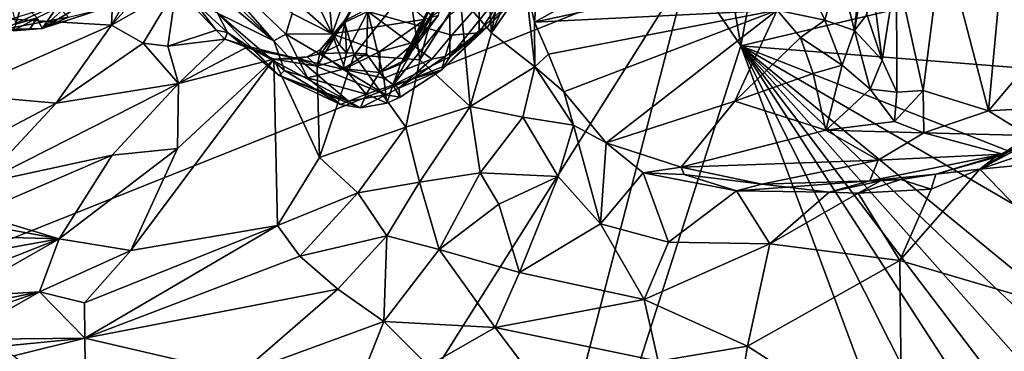
# Model space of a CAD drawing. Units: metres. Extents: x 27 to 32.61, y -4.25 to 5.29.
# Drawn here: x 29.41 to 30.58, y -1.79 to -1.4 of the extents above; entities that cross this region are included whole.
import ezdxf

# ---------------------------------------------------------------- set-up
doc = ezdxf.new("R2010")
doc.units = ezdxf.units.M

msp = doc.modelspace()

# ---------------------------------------------------------------- linework, layer by layer
at = {"layer": '1'}
for points in [[(27.1746, -1.2115, -1.5697), (29.4258, 0.0728, -1.588), (28.0275, -2.2079, -1.567)], [(28.0275, -2.2079, -1.567), (29.4258, 0.0728, -1.588), (30.2079, -1.3387, -1.5804)], [(30.2706, -1.4307, -1.5804), (30.2884, -1.3343, -1.5799), (31.9704, -1.0299, -1.5828)], [(30.2706, -1.4307, -1.5804), (31.9704, -1.0299, -1.5828), (31.9588, -1.5638, -1.5789)], [(30.5117, -1.2997, 1.4602), (30.5661, -1.5084, 1.29), (30.5992, -1.154, 1.4441)], [(30.5992, -1.154, 1.4441), (30.5661, -1.5084, 1.29), (30.6608, -1.3963, 1.2521)], [(30.0303, -1.3336, 2.0028), (30.0248, -1.4025, 1.9161), (30.2883, -1.2579, 2.0178)], [(30.2883, -1.2579, 2.0178), (30.0248, -1.4025, 1.9161), (30.3405, -1.3338, 1.913)], [(29.6004, -1.2946, 3.1482), (29.5987, -1.3133, 3.0834), (29.714, -1.425, 3.0443)], [(29.6004, -1.2946, 3.1482), (29.714, -1.425, 3.0443), (29.7283, -1.417, 3.0979)], [(29.6004, -1.2946, 3.1482), (29.7283, -1.417, 3.0979), (29.7358, -1.3924, 3.1579)], [(30.4565, -1.3394, 1.5633), (30.4883, -1.4841, 1.4188), (30.5117, -1.2997, 1.4602)], [(30.5117, -1.2997, 1.4602), (30.4883, -1.4841, 1.4188), (30.5661, -1.5084, 1.29)], [(29.5987, -1.3133, 3.0834), (29.6147, -1.3428, 3.0415), (29.714, -1.425, 3.0443)], [(29.7406, -1.3284, 3.2761), (29.7836, -1.4167, 3.1447), (29.7737, -1.3113, 3.324)], [(29.7737, -1.3113, 3.324), (29.7836, -1.4167, 3.1447), (29.8139, -1.3313, 3.3088)], [(29.8215, -1.3591, 2.5547), (29.7978, -1.4015, 2.527), (29.8566, -1.3079, 2.5781)], [(29.8566, -1.3079, 2.5781), (29.7978, -1.4015, 2.527), (29.8748, -1.3599, 2.4342)], [(29.8705, -1.4478, 3.0017), (29.8648, -1.4528, 2.9593), (29.9349, -1.3148, 3.0031)], [(29.8648, -1.4528, 2.9593), (29.9183, -1.3666, 2.9287), (29.9349, -1.3148, 3.0031)], [(29.8705, -1.4478, 3.0017), (29.9349, -1.3148, 3.0031), (29.9247, -1.3303, 3.0489)], [(29.9688, -1.3392, 2.1828), (29.9733, -1.4155, 2.0614), (29.9924, -1.3118, 2.1439)], [(29.9924, -1.3118, 2.1439), (29.9733, -1.4155, 2.0614), (30.0182, -1.3166, 2.0327)], [(29.9733, -1.4155, 2.0614), (30.0139, -1.3566, 1.986), (30.0182, -1.3166, 2.0327)], [(29.4931, -1.3592, 3.914), (29.4375, -1.4104, 3.9192), (29.5745, -1.3287, 3.8415)], [(29.4375, -1.4104, 3.9192), (29.5085, -1.3874, 3.8363), (29.5745, -1.3287, 3.8415)], [(29.5225, -1.3616, 3.1231), (29.5203, -1.4063, 3.0316), (29.5643, -1.3284, 3.0746)], [(29.5643, -1.3284, 3.0746), (29.5203, -1.4063, 3.0316), (29.5732, -1.3476, 3.0252)], [(29.7406, -1.3284, 3.2761), (29.7235, -1.3635, 3.2042), (29.7836, -1.4167, 3.1447)], [(29.8139, -1.3313, 3.3088), (29.7836, -1.4167, 3.1447), (29.8947, -1.399, 3.18)], [(29.9098, -1.3946, 3.1309), (29.8705, -1.4478, 3.0017), (29.9247, -1.3303, 3.0489)], [(29.9237, -1.3938, 2.8428), (29.9237, -1.4439, 2.7256), (30.0093, -1.3375, 2.7587)], [(30.0093, -1.3375, 2.7587), (29.9237, -1.4439, 2.7256), (30.0196, -1.3574, 2.6701)], [(30.0139, -1.3566, 1.986), (30.0248, -1.4025, 1.9161), (30.0303, -1.3336, 2.0028)], [(30.3405, -1.3338, 1.913), (30.0248, -1.4025, 1.9161), (30.314, -1.3883, 1.8512)], [(30.2706, -1.4307, -1.5804), (30.2604, -1.3694, -1.5774), (30.2884, -1.3343, -1.5799)], [(30.3405, -1.3338, 1.913), (30.314, -1.3883, 1.8512), (30.3708, -1.4002, 1.8061)], [(30.3405, -1.3338, 1.913), (30.3708, -1.4002, 1.8061), (30.3874, -1.3389, 1.869)], [(30.3874, -1.3389, 1.869), (30.4064, -1.4128, 1.7394), (30.4141, -1.335, 1.8278)], [(30.4141, -1.335, 1.8278), (30.4064, -1.4128, 1.7394), (30.4199, -1.3322, 1.8054)], [(30.4199, -1.3322, 1.8054), (30.4064, -1.4128, 1.7394), (30.4209, -1.3937, 1.7039)], [(28.791, -3.5843, -1.5602), (28.0275, -2.2079, -1.567), (30.2079, -1.3387, -1.5804)], [(28.791, -3.5843, -1.5602), (30.2079, -1.3387, -1.5804), (29.8077, -2.8773, -1.5687)], [(29.5732, -1.3476, 3.0252), (29.5203, -1.4063, 3.0316), (29.5973, -1.362, 2.9664)], [(29.6147, -1.3428, 3.0415), (29.6468, -1.3921, 2.9346), (29.714, -1.425, 3.0443)], [(29.8077, -2.8773, -1.5687), (30.2079, -1.3387, -1.5804), (30.2706, -1.4307, -1.5804)], [(29.9362, -1.3717, 2.2275), (29.9733, -1.4155, 2.0614), (29.9688, -1.3392, 2.1828)], [(30.2706, -1.4307, -1.5804), (30.2079, -1.3387, -1.5804), (30.2604, -1.3694, -1.5774)], [(30.4064, -1.4128, 1.7394), (30.3874, -1.3389, 1.869), (30.3708, -1.4002, 1.8061)], [(30.4209, -1.3937, 1.7039), (30.4391, -1.448, 1.5707), (30.426, -1.3467, 1.7026)], [(30.426, -1.3467, 1.7026), (30.4391, -1.448, 1.5707), (30.4565, -1.3394, 1.5633)], [(30.4565, -1.3394, 1.5633), (30.4391, -1.448, 1.5707), (30.4567, -1.486, 1.4881)], [(30.4565, -1.3394, 1.5633), (30.4567, -1.486, 1.4881), (30.4883, -1.4841, 1.4188)], [(29.3903, -1.4116, 3.9496), (29.3269, -1.3526, 3.8729), (29.4545, -1.3826, 3.7934)], [(29.4002, -1.3993, 3.3282), (29.5203, -1.4063, 3.0316), (29.5225, -1.3616, 3.1231)], [(29.454, -1.3868, 3.947), (29.4375, -1.4104, 3.9192), (29.4931, -1.3592, 3.914)], [(29.799, -1.4027, 2.5523), (29.7978, -1.4015, 2.527), (29.8215, -1.3591, 2.5547)], [(29.7978, -1.4015, 2.527), (29.8096, -1.4418, 2.4344), (29.8748, -1.3599, 2.4342)], [(29.799, -1.4027, 2.5523), (29.8215, -1.3591, 2.5547), (29.8258, -1.39, 2.576)], [(29.8096, -1.4418, 2.4344), (29.888, -1.4474, 2.2262), (29.8748, -1.3599, 2.4342)], [(29.8748, -1.3599, 2.4342), (29.888, -1.4474, 2.2262), (29.9021, -1.3959, 2.2782)], [(29.9237, -1.4439, 2.7256), (29.9697, -1.4071, 2.6515), (30.0196, -1.3574, 2.6701)], [(30.0196, -1.3574, 2.6701), (29.9697, -1.4071, 2.6515), (29.9948, -1.3802, 2.655)], [(29.9733, -1.4155, 2.0614), (30.0251, -1.4559, 1.8562), (30.0139, -1.3566, 1.986)], [(30.0251, -1.4559, 1.8562), (30.0248, -1.4025, 1.9161), (30.0139, -1.3566, 1.986)], [(29.5203, -1.4063, 3.0316), (29.558, -1.4277, 2.8978), (29.5973, -1.362, 2.9664)], [(29.558, -1.4277, 2.8978), (29.5875, -1.4311, 2.8336), (29.5973, -1.362, 2.9664)], [(29.5973, -1.362, 2.9664), (29.5875, -1.4311, 2.8336), (29.6453, -1.4121, 2.7831)], [(29.5973, -1.362, 2.9664), (29.6453, -1.4121, 2.7831), (29.6202, -1.3795, 2.911)], [(29.7235, -1.3635, 3.2042), (29.7358, -1.3924, 3.1579), (29.7836, -1.4167, 3.1447)], [(29.8556, -1.4779, 2.8654), (29.9183, -1.3666, 2.9287), (29.8648, -1.4528, 2.9593)], [(29.9183, -1.3666, 2.9287), (29.8556, -1.4779, 2.8654), (29.9237, -1.3938, 2.8428)], [(29.9021, -1.3959, 2.2782), (29.888, -1.4474, 2.2262), (29.9362, -1.3717, 2.2275)], [(29.888, -1.4474, 2.2262), (29.948, -1.5032, 1.9973), (29.9362, -1.3717, 2.2275)], [(29.9362, -1.3717, 2.2275), (29.948, -1.5032, 1.9973), (29.9733, -1.4155, 2.0614)], [(29.9588, -1.4155, 2.6328), (29.9588, -1.3811, 2.6174), (29.9869, -1.3719, 2.6314)], [(29.9697, -1.4071, 2.6515), (29.9588, -1.4155, 2.6328), (29.9869, -1.3719, 2.6314)], [(29.9697, -1.4071, 2.6515), (29.9869, -1.3719, 2.6314), (29.9948, -1.3802, 2.655)], [(29.3903, -1.4116, 3.9496), (29.4545, -1.3826, 3.7934), (29.4689, -1.3969, 3.8211)], [(29.4019, -1.3875, 4.0825), (29.4061, -1.4052, 4.0326), (29.4136, -1.3802, 4.0615)], [(29.4061, -1.4052, 4.0326), (29.4316, -1.3976, 3.9847), (29.4136, -1.3802, 4.0615)], [(29.6468, -1.3921, 2.9346), (29.6202, -1.3795, 2.911), (29.6588, -1.4149, 2.7826)], [(29.6202, -1.3795, 2.911), (29.6453, -1.4121, 2.7831), (29.6588, -1.4149, 2.7826)], [(29.926, -1.418, 2.6038), (29.8258, -1.39, 2.576), (29.9588, -1.3811, 2.6174)], [(29.9588, -1.4155, 2.6328), (29.926, -1.418, 2.6038), (29.9588, -1.3811, 2.6174)], [(29.4375, -1.4104, 3.9192), (29.3903, -1.4116, 3.9496), (29.4689, -1.3969, 3.8211)], [(29.4375, -1.4104, 3.9192), (29.454, -1.3868, 3.947), (29.4316, -1.3976, 3.9847)], [(29.4375, -1.4104, 3.9192), (29.4689, -1.3969, 3.8211), (29.5085, -1.3874, 3.8363)], [(29.7267, -1.4603, 2.9273), (29.6468, -1.3921, 2.9346), (29.7202, -1.4663, 2.7992)], [(29.6468, -1.3921, 2.9346), (29.6588, -1.4149, 2.7826), (29.7202, -1.4663, 2.7992)], [(29.714, -1.425, 3.0443), (29.6468, -1.3921, 2.9346), (29.7267, -1.4603, 2.9273)], [(29.7358, -1.3924, 3.1579), (29.7283, -1.417, 3.0979), (29.7836, -1.4167, 3.1447)], [(29.8004, -1.4391, 2.56), (29.799, -1.4027, 2.5523), (29.8258, -1.39, 2.576)], [(29.8004, -1.4391, 2.56), (29.8258, -1.39, 2.576), (29.8243, -1.4405, 2.5687)], [(29.8258, -1.39, 2.576), (29.8451, -1.4696, 2.5821), (29.8243, -1.4405, 2.5687)], [(29.9022, -1.4468, 2.5962), (29.8258, -1.39, 2.576), (29.926, -1.418, 2.6038)], [(29.8258, -1.39, 2.576), (29.9022, -1.4468, 2.5962), (29.8451, -1.4696, 2.5821)], [(29.9237, -1.3938, 2.8428), (29.8556, -1.4779, 2.8654), (29.9237, -1.4439, 2.7256)], [(29.8829, -1.426, 3.1055), (29.8705, -1.4478, 3.0017), (29.9098, -1.3946, 3.1309)], [(29.8947, -1.399, 3.18), (29.8829, -1.426, 3.1055), (29.9098, -1.3946, 3.1309)], [(30.0248, -1.4025, 1.9161), (30.0415, -1.4408, 1.8507), (30.314, -1.3883, 1.8512)], [(30.0415, -1.4408, 1.8507), (30.0595, -1.4858, 1.7751), (30.314, -1.3883, 1.8512)], [(30.0595, -1.4858, 1.7751), (30.11, -1.5466, 1.6367), (30.314, -1.3883, 1.8512)], [(30.314, -1.3883, 1.8512), (30.11, -1.5466, 1.6367), (30.2637, -1.4969, 1.6682)], [(30.314, -1.3883, 1.8512), (30.2637, -1.4969, 1.6682), (30.3419, -1.4208, 1.7891)], [(30.314, -1.3883, 1.8512), (30.3419, -1.4208, 1.7891), (30.3708, -1.4002, 1.8061)], [(30.4209, -1.3937, 1.7039), (30.4064, -1.4128, 1.7394), (30.4391, -1.448, 1.5707)], [(30.5661, -1.5084, 1.29), (30.6284, -1.5047, 1.2129), (30.6608, -1.3963, 1.2521)], [(29.3339, -1.4884, 3.1838), (29.5203, -1.4063, 3.0316), (29.4002, -1.3993, 3.3282)], [(29.3339, -1.4884, 3.1838), (29.4545, -1.4994, 2.878), (29.5203, -1.4063, 3.0316)], [(29.4061, -1.4052, 4.0326), (29.4032, -1.4129, 3.9993), (29.4316, -1.3976, 3.9847)], [(29.4032, -1.4129, 3.9993), (29.4225, -1.4115, 3.9533), (29.4316, -1.3976, 3.9847)], [(29.4225, -1.4115, 3.9533), (29.4375, -1.4104, 3.9192), (29.4316, -1.3976, 3.9847)], [(29.5203, -1.4063, 3.0316), (29.4545, -1.4994, 2.878), (29.558, -1.4277, 2.8978)], [(29.7695, -1.4351, 2.5251), (29.7655, -1.4551, 2.4829), (29.7978, -1.4015, 2.527)], [(29.7655, -1.4551, 2.4829), (29.8096, -1.4418, 2.4344), (29.7978, -1.4015, 2.527)], [(29.7859, -1.4184, 2.5365), (29.7695, -1.4351, 2.5251), (29.7978, -1.4015, 2.527)], [(29.7836, -1.4167, 3.1447), (29.8401, -1.4377, 3.1073), (29.8947, -1.399, 3.18)], [(29.7859, -1.4184, 2.5365), (29.7978, -1.4015, 2.527), (29.799, -1.4027, 2.5523)], [(29.7921, -1.4298, 2.5538), (29.7859, -1.4184, 2.5365), (29.799, -1.4027, 2.5523)], [(29.7921, -1.4298, 2.5538), (29.799, -1.4027, 2.5523), (29.8004, -1.4391, 2.56)], [(29.8401, -1.4377, 3.1073), (29.8829, -1.426, 3.1055), (29.8947, -1.399, 3.18)], [(29.9237, -1.4439, 2.7256), (29.914, -1.4593, 2.6448), (29.9697, -1.4071, 2.6515)], [(29.914, -1.4593, 2.6448), (29.9588, -1.4155, 2.6328), (29.9697, -1.4071, 2.6515)], [(30.0248, -1.4025, 1.9161), (30.0251, -1.4559, 1.8562), (30.0415, -1.4408, 1.8507)], [(30.3708, -1.4002, 1.8061), (30.3419, -1.4208, 1.7891), (30.3917, -1.454, 1.6807)], [(30.3708, -1.4002, 1.8061), (30.3917, -1.454, 1.6807), (30.4064, -1.4128, 1.7394)], [(29.3903, -1.4116, 3.9496), (29.4375, -1.4104, 3.9192), (29.4225, -1.4115, 3.9533)], [(29.4032, -1.4129, 3.9993), (29.3903, -1.4116, 3.9496), (29.4225, -1.4115, 3.9533)], [(29.5875, -1.4311, 2.8336), (29.6555, -1.4228, 2.7469), (29.6453, -1.4121, 2.7831)], [(29.6453, -1.4121, 2.7831), (29.6555, -1.4228, 2.7469), (29.6588, -1.4149, 2.7826)], [(29.6588, -1.4149, 2.7826), (29.6555, -1.4228, 2.7469), (29.689, -1.4354, 2.726)], [(29.7202, -1.4663, 2.7992), (29.6588, -1.4149, 2.7826), (29.689, -1.4354, 2.726)], [(29.7283, -1.417, 3.0979), (29.714, -1.425, 3.0443), (29.754, -1.4691, 2.9546)], [(29.7836, -1.4167, 3.1447), (29.7283, -1.417, 3.0979), (29.7987, -1.4583, 3.04)], [(29.7283, -1.417, 3.0979), (29.754, -1.4691, 2.9546), (29.7987, -1.4583, 3.04)], [(29.7704, -1.4401, 2.5463), (29.7695, -1.4351, 2.5251), (29.7859, -1.4184, 2.5365)], [(29.7704, -1.4401, 2.5463), (29.7859, -1.4184, 2.5365), (29.7921, -1.4298, 2.5538)], [(29.7836, -1.4167, 3.1447), (29.7987, -1.4583, 3.04), (29.8401, -1.4377, 3.1073)], [(29.9182, -1.4438, 2.6069), (29.9022, -1.4468, 2.5962), (29.926, -1.418, 2.6038)], [(29.914, -1.4593, 2.6448), (29.9182, -1.4438, 2.6069), (29.9588, -1.4155, 2.6328)], [(29.9182, -1.4438, 2.6069), (29.926, -1.418, 2.6038), (29.9588, -1.4155, 2.6328)], [(29.9733, -1.4155, 2.0614), (29.948, -1.5032, 1.9973), (30.0251, -1.4559, 1.8562)], [(30.3917, -1.454, 1.6807), (30.4251, -1.4824, 1.5652), (30.4064, -1.4128, 1.7394)], [(30.4064, -1.4128, 1.7394), (30.4251, -1.4824, 1.5652), (30.4391, -1.448, 1.5707)], [(29.558, -1.4277, 2.8978), (29.4545, -1.4994, 2.878), (29.6002, -1.4759, 2.6684)], [(29.558, -1.4277, 2.8978), (29.6002, -1.4759, 2.6684), (29.5875, -1.4311, 2.8336)], [(29.5875, -1.4311, 2.8336), (29.6002, -1.4759, 2.6684), (29.6555, -1.4228, 2.7469)], [(29.6555, -1.4228, 2.7469), (29.6002, -1.4759, 2.6684), (29.6833, -1.4317, 2.6827)], [(29.6002, -1.4759, 2.6684), (29.7138, -1.4466, 2.5818), (29.6833, -1.4317, 2.6827)], [(29.689, -1.4354, 2.726), (29.6555, -1.4228, 2.7469), (29.6833, -1.4317, 2.6827)], [(29.689, -1.4354, 2.726), (29.6833, -1.4317, 2.6827), (29.7431, -1.4464, 2.5691)], [(29.6833, -1.4317, 2.6827), (29.7138, -1.4466, 2.5818), (29.7431, -1.4464, 2.5691)], [(29.714, -1.425, 3.0443), (29.7267, -1.4603, 2.9273), (29.754, -1.4691, 2.9546)], [(29.7704, -1.4401, 2.5463), (29.7921, -1.4298, 2.5538), (29.8004, -1.4391, 2.56)], [(29.8077, -2.8773, -1.5687), (30.2706, -1.4307, -1.5804), (30.8355, -2.9515, -1.5678)], [(29.8401, -1.4377, 3.1073), (29.8398, -1.4626, 3.0123), (29.8829, -1.426, 3.1055)], [(29.8829, -1.426, 3.1055), (29.8398, -1.4626, 3.0123), (29.8705, -1.4478, 3.0017)], [(30.3419, -1.4208, 1.7891), (30.2637, -1.4969, 1.6682), (30.3569, -1.4638, 1.695)], [(30.8355, -2.9515, -1.5678), (30.2706, -1.4307, -1.5804), (30.9782, -2.8352, -1.5681)], [(30.9782, -2.8352, -1.5681), (30.2706, -1.4307, -1.5804), (31.1073, -2.7222, -1.5685)], [(31.1073, -2.7222, -1.5685), (30.2706, -1.4307, -1.5804), (31.1897, -2.6397, -1.5704)], [(31.1897, -2.6397, -1.5704), (30.2706, -1.4307, -1.5804), (31.2626, -2.5481, -1.5726)], [(31.2626, -2.5481, -1.5726), (30.2706, -1.4307, -1.5804), (31.3559, -2.4619, -1.5705)], [(31.3559, -2.4619, -1.5705), (30.2706, -1.4307, -1.5804), (31.4289, -2.3813, -1.571)], [(30.2706, -1.4307, -1.5804), (31.5745, -2.1881, -1.5744), (31.4289, -2.3813, -1.571)], [(30.2706, -1.4307, -1.5804), (31.4911, -1.9104, -1.5777), (31.5745, -2.1881, -1.5744)], [(30.2706, -1.4307, -1.5804), (31.9588, -1.5638, -1.5789), (31.4911, -1.9104, -1.5777)], [(30.3419, -1.4208, 1.7891), (30.3569, -1.4638, 1.695), (30.3917, -1.454, 1.6807)], [(29.689, -1.4354, 2.726), (29.7431, -1.4464, 2.5691), (29.8029, -1.4969, 2.6898)], [(29.7202, -1.4663, 2.7992), (29.689, -1.4354, 2.726), (29.8029, -1.4969, 2.6898)], [(29.7536, -1.444, 2.5354), (29.7138, -1.4466, 2.5818), (29.7655, -1.4551, 2.4829)], [(29.7431, -1.4464, 2.5691), (29.7138, -1.4466, 2.5818), (29.7536, -1.444, 2.5354)], [(29.7431, -1.4464, 2.5691), (29.7536, -1.444, 2.5354), (29.7704, -1.4401, 2.5463)], [(29.7431, -1.4464, 2.5691), (29.7704, -1.4401, 2.5463), (29.796, -1.4585, 2.5695)], [(29.7695, -1.4351, 2.5251), (29.7536, -1.444, 2.5354), (29.7655, -1.4551, 2.4829)], [(29.7536, -1.444, 2.5354), (29.7695, -1.4351, 2.5251), (29.7704, -1.4401, 2.5463)], [(29.7655, -1.4551, 2.4829), (29.7682, -1.564, 2.2266), (29.8096, -1.4418, 2.4344)], [(29.8096, -1.4418, 2.4344), (29.7682, -1.564, 2.2266), (29.8714, -1.5277, 2.1123)], [(29.796, -1.4585, 2.5695), (29.7704, -1.4401, 2.5463), (29.8004, -1.4391, 2.56)], [(29.8004, -1.4391, 2.56), (29.8243, -1.4405, 2.5687), (29.796, -1.4585, 2.5695)], [(29.796, -1.4585, 2.5695), (29.8243, -1.4405, 2.5687), (29.8451, -1.4696, 2.5821)], [(29.8401, -1.4377, 3.1073), (29.7987, -1.4583, 3.04), (29.8398, -1.4626, 3.0123)], [(29.888, -1.4474, 2.2262), (29.8096, -1.4418, 2.4344), (29.8714, -1.5277, 2.1123)], [(29.8556, -1.4779, 2.8654), (29.914, -1.4593, 2.6448), (29.9237, -1.4439, 2.7256)], [(29.8628, -1.4813, 2.6054), (29.9022, -1.4468, 2.5962), (29.9182, -1.4438, 2.6069)], [(29.914, -1.4593, 2.6448), (29.8628, -1.4813, 2.6054), (29.9182, -1.4438, 2.6069)], [(30.0415, -1.4408, 1.8507), (30.0251, -1.4559, 1.8562), (30.0595, -1.4858, 1.7751)], [(29.599, -1.5534, 2.4648), (29.5435, -1.6748, 2.2613), (29.7138, -1.4466, 2.5818)], [(29.7138, -1.4466, 2.5818), (29.5435, -1.6748, 2.2613), (29.7183, -1.6451, 2.1029)], [(29.6002, -1.4759, 2.6684), (29.599, -1.5534, 2.4648), (29.7138, -1.4466, 2.5818)], [(29.7138, -1.4466, 2.5818), (29.7183, -1.6451, 2.1029), (29.7682, -1.564, 2.2266)], [(29.7655, -1.4551, 2.4829), (29.7138, -1.4466, 2.5818), (29.7682, -1.564, 2.2266)], [(29.8029, -1.4969, 2.6898), (29.7431, -1.4464, 2.5691), (29.8473, -1.4892, 2.6078)], [(29.7431, -1.4464, 2.5691), (29.796, -1.4585, 2.5695), (29.8473, -1.4892, 2.6078)], [(29.8705, -1.4478, 3.0017), (29.8398, -1.4626, 3.0123), (29.8648, -1.4528, 2.9593)], [(29.8648, -1.4528, 2.9593), (29.8398, -1.4626, 3.0123), (29.8556, -1.4779, 2.8654)], [(29.8628, -1.4813, 2.6054), (29.8451, -1.4696, 2.5821), (29.9022, -1.4468, 2.5962)], [(29.888, -1.4474, 2.2262), (29.8714, -1.5277, 2.1123), (29.948, -1.5032, 1.9973)], [(30.3569, -1.4638, 1.695), (30.3719, -1.5312, 1.5197), (30.3917, -1.454, 1.6807)], [(30.3917, -1.454, 1.6807), (30.3719, -1.5312, 1.5197), (30.4251, -1.4824, 1.5652)], [(30.4251, -1.4824, 1.5652), (30.4567, -1.486, 1.4881), (30.4391, -1.448, 1.5707)], [(29.7267, -1.4603, 2.9273), (29.7202, -1.4663, 2.7992), (29.7932, -1.5008, 2.7874)], [(29.7932, -1.5008, 2.7874), (29.7202, -1.4663, 2.7992), (29.8174, -1.5049, 2.7412)], [(29.8174, -1.5049, 2.7412), (29.7202, -1.4663, 2.7992), (29.8029, -1.4969, 2.6898)], [(29.7267, -1.4603, 2.9273), (29.7932, -1.5008, 2.7874), (29.754, -1.4691, 2.9546)], [(29.754, -1.4691, 2.9546), (29.8238, -1.4885, 2.9015), (29.7987, -1.4583, 3.04)], [(29.8473, -1.4892, 2.6078), (29.796, -1.4585, 2.5695), (29.8451, -1.4696, 2.5821)], [(29.7987, -1.4583, 3.04), (29.8238, -1.4885, 2.9015), (29.8398, -1.4626, 3.0123)], [(29.8398, -1.4626, 3.0123), (29.8238, -1.4885, 2.9015), (29.8556, -1.4779, 2.8654)], [(29.8556, -1.4779, 2.8654), (29.8646, -1.4921, 2.6918), (29.914, -1.4593, 2.6448)], [(29.8646, -1.4921, 2.6918), (29.8628, -1.4813, 2.6054), (29.914, -1.4593, 2.6448)], [(29.948, -1.5032, 1.9973), (30.0108, -1.5158, 1.838), (30.0251, -1.4559, 1.8562)], [(30.0251, -1.4559, 1.8562), (30.0108, -1.5158, 1.838), (30.071, -1.5256, 1.7096)], [(30.0251, -1.4559, 1.8562), (30.071, -1.5256, 1.7096), (30.0595, -1.4858, 1.7751)], [(30.3569, -1.4638, 1.695), (30.2637, -1.4969, 1.6682), (30.3719, -1.5312, 1.5197)], [(29.365, -1.5948, 2.7252), (29.5211, -1.5611, 2.5512), (29.6002, -1.4759, 2.6684)], [(29.4545, -1.4994, 2.878), (29.365, -1.5948, 2.7252), (29.6002, -1.4759, 2.6684)], [(29.5211, -1.5611, 2.5512), (29.599, -1.5534, 2.4648), (29.6002, -1.4759, 2.6684)], [(29.754, -1.4691, 2.9546), (29.7932, -1.5008, 2.7874), (29.8238, -1.4885, 2.9015)], [(29.8238, -1.4885, 2.9015), (29.8488, -1.4992, 2.7157), (29.8556, -1.4779, 2.8654)], [(29.8628, -1.4813, 2.6054), (29.8473, -1.4892, 2.6078), (29.8451, -1.4696, 2.5821)], [(29.8488, -1.4992, 2.7157), (29.8646, -1.4921, 2.6918), (29.8556, -1.4779, 2.8654)], [(29.3339, -1.4884, 3.1838), (29.3256, -1.5671, 2.8635), (29.4545, -1.4994, 2.878)], [(29.7932, -1.5008, 2.7874), (29.8174, -1.5049, 2.7412), (29.8238, -1.4885, 2.9015)], [(29.8174, -1.5049, 2.7412), (29.8029, -1.4969, 2.6898), (29.8473, -1.4892, 2.6078)], [(29.8238, -1.4885, 2.9015), (29.8174, -1.5049, 2.7412), (29.8488, -1.4992, 2.7157)], [(29.8174, -1.5049, 2.7412), (29.8473, -1.4892, 2.6078), (29.8488, -1.4992, 2.7157)], [(29.8646, -1.4921, 2.6918), (29.8473, -1.4892, 2.6078), (29.8628, -1.4813, 2.6054)], [(29.8488, -1.4992, 2.7157), (29.8473, -1.4892, 2.6078), (29.8646, -1.4921, 2.6918)], [(30.0595, -1.4858, 1.7751), (30.071, -1.5256, 1.7096), (30.11, -1.5466, 1.6367)], [(30.3719, -1.5312, 1.5197), (30.4538, -1.521, 1.4429), (30.4251, -1.4824, 1.5652)], [(30.4251, -1.4824, 1.5652), (30.4538, -1.521, 1.4429), (30.4567, -1.486, 1.4881)], [(30.4883, -1.4841, 1.4188), (30.4538, -1.521, 1.4429), (30.489, -1.5345, 1.3647)], [(30.4567, -1.486, 1.4881), (30.4538, -1.521, 1.4429), (30.4883, -1.4841, 1.4188)], [(30.4883, -1.4841, 1.4188), (30.489, -1.5345, 1.3647), (30.5661, -1.5084, 1.29)], [(29.3256, -1.5671, 2.8635), (29.365, -1.5948, 2.7252), (29.4545, -1.4994, 2.878)], [(30.2637, -1.4969, 1.6682), (30.11, -1.5466, 1.6367), (30.1997, -1.5755, 1.5095)], [(30.2637, -1.4969, 1.6682), (30.1997, -1.5755, 1.5095), (30.3719, -1.5312, 1.5197)], [(29.8714, -1.5277, 2.1123), (29.8877, -1.5935, 1.9649), (29.948, -1.5032, 1.9973)], [(29.8877, -1.5935, 1.9649), (29.9598, -1.5824, 1.859), (29.948, -1.5032, 1.9973)], [(29.948, -1.5032, 1.9973), (29.9598, -1.5824, 1.859), (30.0108, -1.5158, 1.838)], [(30.5661, -1.5084, 1.29), (30.489, -1.5345, 1.3647), (30.6135, -1.5377, 1.1787)], [(30.5661, -1.5084, 1.29), (30.6135, -1.5377, 1.1787), (30.6284, -1.5047, 1.2129)], [(29.9598, -1.5824, 1.859), (30.0529, -1.5864, 1.6914), (30.0108, -1.5158, 1.838)], [(30.071, -1.5256, 1.7096), (30.0108, -1.5158, 1.838), (30.0529, -1.5864, 1.6914)], [(30.071, -1.5256, 1.7096), (30.0529, -1.5864, 1.6914), (30.1033, -1.6429, 1.5693)], [(30.071, -1.5256, 1.7096), (30.1033, -1.6429, 1.5693), (30.11, -1.5466, 1.6367)], [(30.3719, -1.5312, 1.5197), (30.489, -1.5345, 1.3647), (30.4538, -1.521, 1.4429)], [(29.7682, -1.564, 2.2266), (29.8142, -1.6061, 2.0586), (29.8714, -1.5277, 2.1123)], [(29.8142, -1.6061, 2.0586), (29.8877, -1.5935, 1.9649), (29.8714, -1.5277, 2.1123)], [(30.1997, -1.5755, 1.5095), (30.4346, -1.5673, 1.3372), (30.3719, -1.5312, 1.5197)], [(30.3719, -1.5312, 1.5197), (30.4346, -1.5673, 1.3372), (30.489, -1.5345, 1.3647)], [(30.489, -1.5345, 1.3647), (30.4346, -1.5673, 1.3372), (30.5831, -1.5601, 1.1659)], [(30.489, -1.5345, 1.3647), (30.5831, -1.5601, 1.1659), (30.6135, -1.5377, 1.1787)], [(30.6135, -1.5377, 1.1787), (30.5831, -1.5601, 1.1659), (30.6238, -1.542, 1.1143)], [(30.11, -1.5466, 1.6367), (30.1033, -1.6429, 1.5693), (30.1541, -1.5824, 1.5415)], [(30.11, -1.5466, 1.6367), (30.1541, -1.5824, 1.5415), (30.1997, -1.5755, 1.5095)], [(30.5736, -1.5638, 1.0716), (30.5555, -1.5779, 1.0664), (30.6139, -1.5425, 1.0636)], [(30.6139, -1.5425, 1.0636), (30.5555, -1.5779, 1.0664), (30.6221, -1.5426, 1.0305)], [(30.6221, -1.5426, 1.0305), (30.5555, -1.5779, 1.0664), (30.6407, -1.5494, 0.9986)], [(30.6407, -1.5494, 0.9986), (30.5555, -1.5779, 1.0664), (30.6738, -1.5663, 0.9533)], [(30.5831, -1.5601, 1.1659), (30.5736, -1.5638, 1.0716), (30.6238, -1.542, 1.1143)], [(30.6238, -1.542, 1.1143), (30.5736, -1.5638, 1.0716), (30.6139, -1.5425, 1.0636)], [(29.3587, -1.6312, 2.638), (29.458, -1.6608, 2.4236), (29.5211, -1.5611, 2.5512)], [(29.365, -1.5948, 2.7252), (29.3587, -1.6312, 2.638), (29.5211, -1.5611, 2.5512)], [(29.599, -1.5534, 2.4648), (29.458, -1.6608, 2.4236), (29.5435, -1.6748, 2.2613)], [(29.5211, -1.5611, 2.5512), (29.458, -1.6608, 2.4236), (29.599, -1.5534, 2.4648)], [(30.4346, -1.5673, 1.3372), (30.4246, -1.5918, 1.2198), (30.5831, -1.5601, 1.1659)], [(30.4246, -1.5918, 1.2198), (30.5031, -1.5838, 1.1239), (30.5831, -1.5601, 1.1659)], [(30.5031, -1.5838, 1.1239), (30.5736, -1.5638, 1.0716), (30.5831, -1.5601, 1.1659)], [(29.7682, -1.564, 2.2266), (29.7183, -1.6451, 2.1029), (29.8142, -1.6061, 2.0586)], [(30.1997, -1.5755, 1.5095), (30.2956, -1.5956, 1.3461), (30.4346, -1.5673, 1.3372)], [(30.4346, -1.5673, 1.3372), (30.2956, -1.5956, 1.3461), (30.4246, -1.5918, 1.2198)], [(30.5736, -1.5638, 1.0716), (30.5031, -1.5838, 1.1239), (30.5555, -1.5779, 1.0664)], [(30.5555, -1.5779, 1.0664), (30.7409, -1.7692, 0.795), (30.6738, -1.5663, 0.9533)], [(29.8877, -1.5935, 1.9649), (29.9111, -1.6734, 1.805), (29.9598, -1.5824, 1.859)], [(29.9598, -1.5824, 1.859), (29.9111, -1.6734, 1.805), (29.9823, -1.6197, 1.773)], [(29.9598, -1.5824, 1.859), (29.9823, -1.6197, 1.773), (30.0529, -1.5864, 1.6914)], [(30.1033, -1.6429, 1.5693), (30.1845, -1.6648, 1.4434), (30.1541, -1.5824, 1.5415)], [(30.1997, -1.5755, 1.5095), (30.1541, -1.5824, 1.5415), (30.203, -1.5843, 1.4812)], [(30.1541, -1.5824, 1.5415), (30.1845, -1.6648, 1.4434), (30.2656, -1.6038, 1.3687)], [(30.203, -1.5843, 1.4812), (30.1541, -1.5824, 1.5415), (30.2656, -1.6038, 1.3687)], [(30.1997, -1.5755, 1.5095), (30.203, -1.5843, 1.4812), (30.2956, -1.5956, 1.3461)], [(30.2656, -1.6038, 1.3687), (30.2956, -1.5956, 1.3461), (30.203, -1.5843, 1.4812)], [(30.4246, -1.5918, 1.2198), (30.4613, -1.59, 1.158), (30.5031, -1.5838, 1.1239)], [(30.4977, -1.6016, 1.1065), (30.4603, -1.6868, 1.1078), (30.5555, -1.5779, 1.0664)], [(30.5555, -1.5779, 1.0664), (30.4603, -1.6868, 1.1078), (30.7409, -1.7692, 0.795)], [(30.4613, -1.59, 1.158), (30.4977, -1.6016, 1.1065), (30.5031, -1.5838, 1.1239)], [(30.5031, -1.5838, 1.1239), (30.4977, -1.6016, 1.1065), (30.5555, -1.5779, 1.0664)], [(29.8142, -1.6061, 2.0586), (29.8486, -1.6572, 1.9143), (29.8877, -1.5935, 1.9649)], [(29.8486, -1.6572, 1.9143), (29.9111, -1.6734, 1.805), (29.8877, -1.5935, 1.9649)], [(29.9823, -1.6197, 1.773), (30.0067, -1.7008, 1.6442), (30.0529, -1.5864, 1.6914)], [(30.0067, -1.7008, 1.6442), (30.1033, -1.6429, 1.5693), (30.0529, -1.5864, 1.6914)], [(30.2956, -1.5956, 1.3461), (30.2656, -1.6038, 1.3687), (30.3262, -1.5994, 1.3024)], [(30.2956, -1.5956, 1.3461), (30.3262, -1.5994, 1.3024), (30.4246, -1.5918, 1.2198)], [(30.3262, -1.5994, 1.3024), (30.3762, -1.6051, 1.2325), (30.4246, -1.5918, 1.2198)], [(30.4246, -1.5918, 1.2198), (30.3762, -1.6051, 1.2325), (30.4373, -1.5918, 1.1929)], [(30.3762, -1.6051, 1.2325), (30.4106, -1.6063, 1.1936), (30.4373, -1.5918, 1.1929)], [(30.4106, -1.6063, 1.1936), (30.4977, -1.6016, 1.1065), (30.4613, -1.59, 1.158)], [(30.4373, -1.5918, 1.1929), (30.4106, -1.6063, 1.1936), (30.4613, -1.59, 1.158)], [(30.4373, -1.5918, 1.1929), (30.4613, -1.59, 1.158), (30.4246, -1.5918, 1.2198)], [(29.7183, -1.6451, 2.1029), (29.745, -1.6814, 1.9911), (29.8142, -1.6061, 2.0586)], [(29.8142, -1.6061, 2.0586), (29.745, -1.6814, 1.9911), (29.8486, -1.6572, 1.9143)], [(30.1845, -1.6648, 1.4434), (30.3053, -1.6669, 1.2869), (30.2656, -1.6038, 1.3687)], [(30.3262, -1.5994, 1.3024), (30.2656, -1.6038, 1.3687), (30.3762, -1.6051, 1.2325)], [(30.2656, -1.6038, 1.3687), (30.3053, -1.6669, 1.2869), (30.3762, -1.6051, 1.2325)], [(30.3762, -1.6051, 1.2325), (30.3053, -1.6669, 1.2869), (30.4106, -1.6063, 1.1936)], [(30.4106, -1.6063, 1.1936), (30.3053, -1.6669, 1.2869), (30.4603, -1.6868, 1.1078)], [(30.4106, -1.6063, 1.1936), (30.4603, -1.6868, 1.1078), (30.4977, -1.6016, 1.1065)], [(29.9111, -1.6734, 1.805), (30.0067, -1.7008, 1.6442), (29.9823, -1.6197, 1.773)], [(29.3587, -1.6312, 2.638), (29.3581, -1.6427, 2.6075), (29.458, -1.6608, 2.4236)], [(29.3581, -1.6427, 2.6075), (29.3584, -1.6579, 2.568), (29.458, -1.6608, 2.4236)], [(30.0067, -1.7008, 1.6442), (30.1555, -1.7332, 1.428), (30.1033, -1.6429, 1.5693)], [(30.1033, -1.6429, 1.5693), (30.1555, -1.7332, 1.428), (30.1845, -1.6648, 1.4434)], [(29.4882, -1.7372, 2.1662), (29.4887, -1.7792, 2.0571), (29.7183, -1.6451, 2.1029)], [(29.5435, -1.6748, 2.2613), (29.4882, -1.7372, 2.1662), (29.7183, -1.6451, 2.1029)], [(29.7183, -1.6451, 2.1029), (29.4887, -1.7792, 2.0571), (29.745, -1.6814, 1.9911)], [(29.3365, -1.7299, 2.436), (29.4344, -1.724, 2.289), (29.458, -1.6608, 2.4236)], [(29.3438, -1.7058, 2.4813), (29.3365, -1.7299, 2.436), (29.458, -1.6608, 2.4236)], [(29.35, -1.6803, 2.5266), (29.3438, -1.7058, 2.4813), (29.458, -1.6608, 2.4236)], [(29.35, -1.6803, 2.5266), (29.458, -1.6608, 2.4236), (29.3584, -1.6579, 2.568)], [(29.458, -1.6608, 2.4236), (29.4344, -1.724, 2.289), (29.5435, -1.6748, 2.2613)], [(29.745, -1.6814, 1.9911), (29.7902, -1.7208, 1.8718), (29.8486, -1.6572, 1.9143)], [(29.7902, -1.7208, 1.8718), (29.8451, -1.7594, 1.7471), (29.8486, -1.6572, 1.9143)], [(29.8486, -1.6572, 1.9143), (29.8451, -1.7594, 1.7471), (29.9111, -1.6734, 1.805)], [(30.1845, -1.6648, 1.4434), (30.1555, -1.7332, 1.428), (30.3053, -1.6669, 1.2869)], [(30.3053, -1.6669, 1.2869), (30.1555, -1.7332, 1.428), (30.2786, -1.7886, 1.2497)], [(30.3053, -1.6669, 1.2869), (30.2786, -1.7886, 1.2497), (30.4603, -1.6868, 1.1078)], [(29.4344, -1.724, 2.289), (29.4882, -1.7372, 2.1662), (29.5435, -1.6748, 2.2613)], [(29.9111, -1.6734, 1.805), (29.8451, -1.7594, 1.7471), (29.9778, -1.7664, 1.6008)], [(29.9111, -1.6734, 1.805), (29.9778, -1.7664, 1.6008), (30.0067, -1.7008, 1.6442)], [(29.4887, -1.7792, 2.0571), (29.7902, -1.7208, 1.8718), (29.745, -1.6814, 1.9911)], [(30.2786, -1.7886, 1.2497), (30.4626, -1.9075, 0.9905), (30.4603, -1.6868, 1.1078)], [(30.4603, -1.6868, 1.1078), (30.4626, -1.9075, 0.9905), (30.7409, -1.7692, 0.795)], [(30.0067, -1.7008, 1.6442), (29.9778, -1.7664, 1.6008), (30.1555, -1.7332, 1.428)], [(29.3391, -1.7435, 2.3816), (29.2894, -1.7748, 2.3303), (29.4344, -1.724, 2.289)], [(29.2894, -1.7748, 2.3303), (29.3349, -1.7808, 2.2246), (29.4344, -1.724, 2.289)], [(29.4344, -1.724, 2.289), (29.3349, -1.7808, 2.2246), (29.4887, -1.7792, 2.0571)], [(29.3391, -1.7435, 2.3816), (29.4344, -1.724, 2.289), (29.3365, -1.7299, 2.436)], [(29.4344, -1.724, 2.289), (29.4887, -1.7792, 2.0571), (29.4882, -1.7372, 2.1662)], [(29.4887, -1.7792, 2.0571), (29.6733, -1.8221, 1.7902), (29.7902, -1.7208, 1.8718)], [(29.7902, -1.7208, 1.8718), (29.6733, -1.8221, 1.7902), (29.8451, -1.7594, 1.7471)], [(30.1555, -1.7332, 1.428), (29.9778, -1.7664, 1.6008), (30.172, -1.8068, 1.3486)], [(30.1555, -1.7332, 1.428), (30.172, -1.8068, 1.3486), (30.2786, -1.7886, 1.2497)], [(29.6733, -1.8221, 1.7902), (29.8065, -1.8566, 1.6222), (29.8451, -1.7594, 1.7471)], [(29.8451, -1.7594, 1.7471), (29.8065, -1.8566, 1.6222), (29.898, -1.812, 1.6157)], [(29.8451, -1.7594, 1.7471), (29.898, -1.812, 1.6157), (29.9778, -1.7664, 1.6008)], [(29.9778, -1.7664, 1.6008), (29.898, -1.812, 1.6157), (30.0131, -1.8133, 1.5093)], [(29.9778, -1.7664, 1.6008), (30.0131, -1.8133, 1.5093), (30.172, -1.8068, 1.3486)], [(30.4626, -1.9075, 0.9905), (30.5801, -2.0032, 0.8458), (30.7409, -1.7692, 0.795)], [(30.7409, -1.7692, 0.795), (30.5801, -2.0032, 0.8458), (30.6715, -2.0507, 0.7621)], [(29.3349, -1.7808, 2.2246), (29.3824, -1.7895, 2.1374), (29.4887, -1.7792, 2.0571)], [(29.3824, -1.7895, 2.1374), (29.4037, -1.8002, 2.0855), (29.4887, -1.7792, 2.0571)], [(29.4887, -1.7792, 2.0571), (29.4037, -1.8002, 2.0855), (29.4899, -1.8739, 1.8494)], [(29.4887, -1.7792, 2.0571), (29.4899, -1.8739, 1.8494), (29.6733, -1.8221, 1.7902)], [(30.172, -1.8068, 1.3486), (30.2619, -1.8885, 1.1987), (30.2786, -1.7886, 1.2497)], [(30.2786, -1.7886, 1.2497), (30.2619, -1.8885, 1.1987), (30.4626, -1.9075, 0.9905)]]:
    msp.add_3dface(points, dxfattribs=at)

doc.saveas('drawing.dxf')
